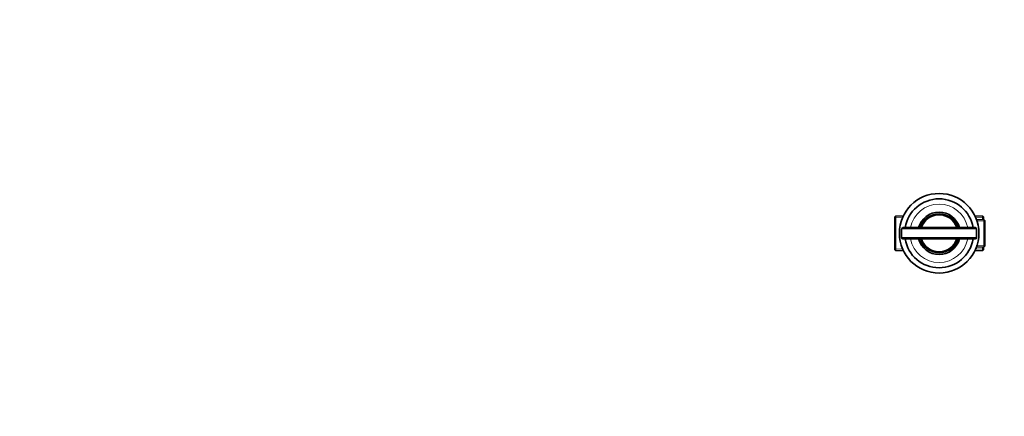
# Model space of a CAD drawing. Units: millimetres. Extents: x 0 to 1478, y 0 to 1758.
# Drawn here: x 0 to 743, y 580 to 879 of the extents above; entities that cross this region are included whole.
import ezdxf
from ezdxf import colors
from ezdxf.entities.mleader import LeaderData, LeaderLine
from ezdxf.math import Vec2, Vec3

# ---------------------------------------------------------------- set-up
doc = ezdxf.new("R2010")
doc.units = ezdxf.units.MM
doc.layers.add('DV3_Défaut', color=7, linetype='Continuous')
doc.layers.add('Défaut', color=7, linetype='Continuous')

# ---------------------------------------------------------------- blocks, each defined once
blk = doc.blocks.new('_DOT')
at = {"color": 0}
blk.add_line((0, 0), (-1, 0), dxfattribs=at)
at = {"color": 0, "const_width": 0.333}
blk.add_lwpolyline([(-0.1665, 0, 1), (0.1665, 0, 1)], format="xyb", close=True, dxfattribs=at)
blk = doc.blocks.new('SE2')
at = {"layer": 'DV3_Défaut', "color": 7, "linetype": 'Continuous', "lineweight": 35}
for p, q in [((660.58, 730.72), (660.08, 730.19)), ((660.08, 730.19), (660.08, 705.46)), ((666.51, 730.98), (660.58, 730.72)), ((660.58, 704.94), (660.58, 730.72)), ((726.38, 730.72), (720.44, 730.98)), ((727.38, 728.05), (721.59, 728.3)), ((726.38, 730.72), (726.38, 728.09)), ((726.88, 730.19), (726.38, 730.72)), ((726.88, 728.07), (726.88, 730.19)), ((727.38, 728.05), (727.38, 707.61)), ((727.88, 727.52), (727.38, 728.05)), ((665.23, 714.58), (665.23, 721.08)), ((666.23, 722.08), (720.73, 722.08)), ((721.73, 714.58), (721.73, 721.08)), ((727.88, 708.13), (727.88, 727.52)), ((720.73, 713.58), (666.23, 713.58)), ((721.59, 707.36), (727.38, 707.61)), ((726.38, 707.57), (726.38, 704.94)), ((726.88, 705.46), (726.88, 707.59)), ((727.38, 707.61), (727.88, 708.13)), ((660.08, 705.46), (660.58, 704.94)), ((660.58, 704.94), (666.51, 704.68)), ((720.44, 704.68), (726.38, 704.94)), ((726.38, 704.94), (726.88, 705.46))]:
    blk.add_line(p, q, dxfattribs=at)
at = {"layer": 'DV3_Défaut', "color": 7, "linetype": 'Continuous', "lineweight": 18}
for p, q in [((660.08, 729.53), (666.56, 729.82)), ((726.88, 729.53), (720.39, 729.82)), ((721.73, 721.08), (665.23, 721.08)), ((727.88, 726.86), (721.54, 727.14)), ((665.23, 714.58), (721.73, 714.58)), ((660.08, 706.12), (666.56, 705.84)), ((726.88, 706.12), (720.39, 705.84)), ((727.88, 708.8), (721.54, 708.52))]:
    blk.add_line(p, q, dxfattribs=at)
at = {"layer": 'DV3_Défaut', "color": 7, "linetype": 'Continuous', "lineweight": 35}
blk.add_circle((693.48, 717.83), 30, dxfattribs=at)
for centre, radius, start, end in [((693.48, 717.83), 25.97, 9.41934, 170.58066), ((693.48, 717.83), 16, 15.40409, 164.59591), ((693.48, 717.83), 14.1, 17.54282, 162.45718), ((693.48, 717.83), 14, 17.67224, 162.32776), ((666.23, 721.08), 1, 90, 180), ((720.73, 721.08), 1, 0, 90), ((666.23, 714.58), 1, 180, 270), ((693.48, 717.83), 25.97, 189.41934, 350.58066), ((693.48, 717.83), 16, 195.40409, 344.59591), ((693.48, 717.83), 14.1, 197.54282, 342.45718), ((693.48, 717.83), 14, 197.67224, 342.32776), ((720.73, 714.58), 1, 270, 0)]:
    blk.add_arc(centre, radius, start, end, dxfattribs=at)
at = {"layer": 'DV3_Défaut', "color": 7, "linetype": 'Continuous', "lineweight": 18}
for radius, start, end in [(22, 11.13853, 168.86147), (15, 16.45925, 163.54075), (14.6, 16.92358, 163.07642), (22, 191.13853, 348.86147), (15, 196.45925, 343.54075), (14.6, 196.92358, 343.07642)]:
    blk.add_arc((693.48, 717.83), radius, start, end, dxfattribs=at)

msp = doc.modelspace()

# ---------------------------------------------------------------- block references
at = {"layer": 'Défaut'}
msp.add_blockref('SE2', (0, 0), dxfattribs=at)

# ---------------------------------------------------------------- leaders
at = {"layer": 'Défaut', "color": 7, "linetype": 'Continuous', "lineweight": 18}
ml = msp.add_multileader_mtext('Standard', dxfattribs=at)
ml.set_content('{\\pxsm0.9;\\fSolid Edge ISO|b1||i0||c0|p34;\\W1.;31/01/2024\\P}', color=256)
ml.set_leader_properties()
ml.set_arrow_properties(name='DOT')
ml.build(insert=Vec2(0, 0))
ml.multileader.update_dxf_attribs({"leader_type": 0, "dogleg_length": 0, "arrow_head_size": 12})
ctx = ml.context
ctx.base_point, ctx.char_height, ctx.arrow_head_size, ctx.landing_gap_size = Vec3(1390.41, 1750.71), 12, 12, 4.2
notes = []
notes.append((ctx, [(0, (0, 0, 0), (0, 0), (1, 0), 1, [])]))
ctx.mtext.insert = Vec3(1392.41, 1756.83)
ml = msp.add_multileader_mtext('Standard', dxfattribs=at)
ml.set_content('{\\pxsm0.9;\\fArial|b1||i0||c0|p34;\\W1.;504VGUS\\P}', color=256)
ml.set_leader_properties()
ml.set_arrow_properties(name='DOT')
ml.build(insert=Vec2(0, 0))
ml.multileader.update_dxf_attribs({"leader_type": 0, "dogleg_length": 0, "arrow_head_size": 12})
ctx = ml.context
ctx.base_point, ctx.char_height, ctx.arrow_head_size, ctx.landing_gap_size = Vec3(24.31, 1749.46), 12, 12, 4.2
notes.append((ctx, [(0, (0, 0, 0), (0, 0), (1, 0), 1, [])]))
ctx.mtext.insert = Vec3(26.31, 1755.57)
for ctx, leaders in notes:
    for number, flags, end, landing, length, lines in leaders:
        leader = LeaderData()
        leader.index, (leader.has_last_leader_line, leader.has_dogleg_vector, leader.attachment_direction) = number, flags
        leader.last_leader_point, leader.dogleg_vector, leader.dogleg_length = Vec3(end), Vec3(landing), length
        for number, points, colour, breaks in lines:
            line = LeaderLine()
            line.index, line.vertices, line.color, line.breaks = number, Vec3.list(points), colors.encode_raw_color(colour), breaks
            leader.lines.append(line)
        ctx.leaders.append(leader)

doc.saveas('drawing.dxf')
